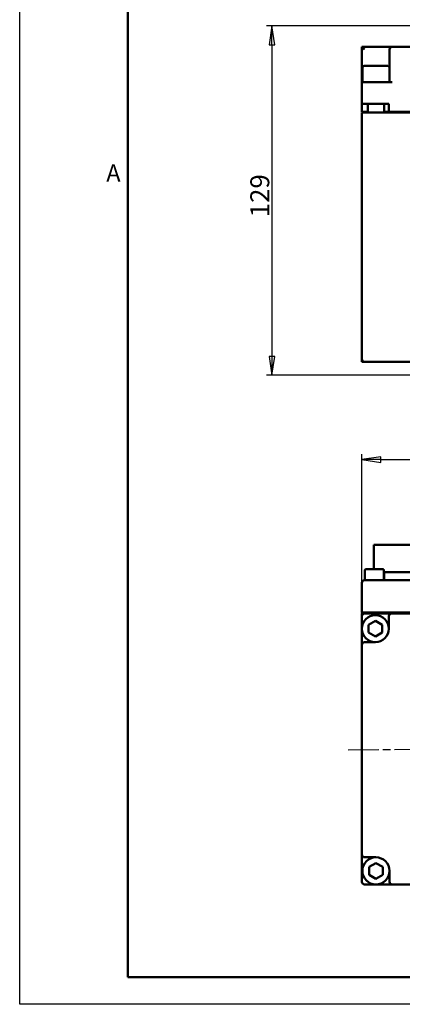
# Model space of a CAD drawing. Units: millimetres. Extents: x 0 to 840, y -7 to 594.
# Drawn here: x 0 to 141, y 0 to 363 of the extents above; entities that cross this region are included whole.
import ezdxf

# ---------------------------------------------------------------- set-up
doc = ezdxf.new("R2010")
doc.units = ezdxf.units.MM
doc.header["$LTSCALE"] = 2
doc.linetypes.add('CHAIN', pattern=[0.7087, 0.4724, -0.0591, 0.1181, -0.0591])
for name, color, linetype, lineweight in [('Видимый контур (ГОСТ)', 7, 'Continuous', 50), ('Кромка (ГОСТ)', 7, 'Continuous', 50), ('Осевая линия (ГОСТ)', 7, 'Continuous', 25), ('Размер (ГОСТ)', 7, 'Continuous', 25)]:
    doc.layers.add(name, color=color, linetype=linetype, lineweight=lineweight)
doc.styles.add('Альтернативный текст (ГОСТ)', font='arial.ttf', dxfattribs={"width": 0.8})
doc.styles.add('Обычный текст (ГОСТ)', font='GOST Common Italic.ttf')
doc.dimstyles.new('Обычный (ГОСТ)', dxfattribs={"dimscale": 2, "dimtxt": 3.5, "dimasz": 3.5, "dimexe": 1, "dimexo": 0, "dimgap": 0.5, "dimtad": 1, "dimrnd": 1e-08, "dimtxsty": 'Обычный текст (ГОСТ)', "dimblk": 'Filled-1', "dimcen": 0.09, "dimdle": 15, "dimclrd": 256, "dimclre": 256, "dimclrt": 256, "dimazin": 2, "dimtfac": 0.714286, "dimtdec": 3, "dimtmove": 0, "dimatfit": 3, "dimfxl": 1, "dimtolj": 1, "dimlwd": 25, "dimlwe": 25, "dimarcsym": 0})

# ---------------------------------------------------------------- blocks, each defined once
blk = doc.blocks.new('Рамки ГОСТ - Рамка')
at = {"layer": 'Кромка (ГОСТ)', "lineweight": 25}
for p, q in [((0, 0), (0, 297)), ((420, 0), (0, 0))]:
    blk.add_line(p, q, dxfattribs=at)
at = {"layer": 'Кромка (ГОСТ)'}
for p, q in [((20, 292), (20, 5)), ((20, 5), (415, 5))]:
    blk.add_line(p, q, dxfattribs=at)
at = {"layer": 'Кромка (ГОСТ)', "insert": (16, 155), "char_height": 3.17, "width": 5.1335, "attachment_point": 1, "style": 'Альтернативный текст (ГОСТ)'}
blk.add_mtext('\\fGOST Common|b0|i1;{\\H3.1700;A}', dxfattribs=at)
blk = doc.blocks.new('Filled-1')
at = {"color": 0}
for p, q in [((0, 0), (-1, 0.143)), ((-1, 0.143), (-1, -0.143)), ((-1, 0), (0, 0)), ((-1, -0.143), (0, 0))]:
    blk.add_line(p, q, dxfattribs=at)
at = {"color": 0, "flags": 128}
blk.add_lwpolyline([(-1, -0.143), (0, 0), (-1, 0.143), (-1, -0.143)], dxfattribs=at)
at = {"color": 0}
blk.add_solid([(-1, -0.143), (0, 0), (-1, 0.143), (-1, -0.143)], dxfattribs=at)
blk = doc.blocks.new('*D17')
at = {"layer": 'Defpoints', "color": 0, "linetype": 'Continuous', "transparency": 16777216}
for p in [(203.11, 361.14), (93.2, 232.14), (150.82, 232.14)]:
    blk.add_point(p, dxfattribs=at)
at = {"layer": 'Размер (ГОСТ)', "linetype": 'Continuous', "lineweight": 25, "transparency": 16777216}
for p, q in [((203.11, 361.14), (91.2, 361.14)), ((93.2, 354.14), (93.2, 239.14)), ((150.82, 232.14), (91.2, 232.14))]:
    blk.add_line(p, q, dxfattribs=at)
at = {"layer": 'Размер (ГОСТ)', "linetype": 'Continuous', "lineweight": 25, "transparency": 16777216, "xscale": 7, "yscale": 7, "zscale": 7}
for p, rotation in [((93.2, 361.14), 90), ((93.2, 232.14), 270)]:
    blk.add_blockref('Filled-1', p, dxfattribs=dict(at, rotation=rotation))
at = {"layer": 'Размер (ГОСТ)', "linetype": 'Continuous', "lineweight": 25, "transparency": 16777216, "insert": (85.2, 290.46), "char_height": 7, "attachment_point": 1, "rotation": 90, "style": 'Обычный текст (ГОСТ)'}
blk.add_mtext('\\A1;129', dxfattribs=at)
blk = doc.blocks.new('*D18')
at = {"layer": 'Defpoints', "color": 0, "linetype": 'Continuous', "transparency": 16777216}
for p in [(315.41, 201.02), (126.41, 132.64), (315.41, 104.75)]:
    blk.add_point(p, dxfattribs=at)
at = {"layer": 'Размер (ГОСТ)', "linetype": 'Continuous', "lineweight": 25, "transparency": 16777216}
for p, q in [((126.41, 132.64), (126.41, 203.02)), ((133.41, 201.02), (308.41, 201.02)), ((315.41, 104.75), (315.41, 203.02))]:
    blk.add_line(p, q, dxfattribs=at)
at = {"layer": 'Размер (ГОСТ)', "linetype": 'Continuous', "lineweight": 25, "transparency": 16777216, "xscale": 7, "yscale": 7, "zscale": 7, "rotation": 180}
blk.add_blockref('Filled-1', (126.41, 201.02), dxfattribs=at)
at = {"layer": 'Размер (ГОСТ)', "linetype": 'Continuous', "lineweight": 25, "transparency": 16777216, "xscale": 7, "yscale": 7, "zscale": 7}
blk.add_blockref('Filled-1', (315.41, 201.02), dxfattribs=at)
at = {"layer": 'Размер (ГОСТ)', "linetype": 'Continuous', "lineweight": 25, "transparency": 16777216, "insert": (214.73, 209.02), "char_height": 7, "attachment_point": 1, "style": 'Обычный текст (ГОСТ)'}
blk.add_mtext('\\A1;189', dxfattribs=at)

msp = doc.modelspace()

# ---------------------------------------------------------------- linework, layer by layer
at = {"layer": 'Видимый контур (ГОСТ)'}
for p, q in [((126.409, 353.339), (126.409, 340.339)), ((126.409, 353.339), (127.409, 352.339)), ((131.604, 353.339), (126.409, 353.339)), ((137.604, 353.339), (131.604, 353.339)), ((200.378, 353.339), (137.604, 353.339)), ((136.604, 352.339), (136.604, 340.339)), ((126.405, 345.739), (126.405, 340.339)), ((126.604, 345.739), (126.604, 340.339)), ((127.204, 346.339), (136.004, 346.339)), ((126.405, 340.339), (126.409, 340.339)), ((126.409, 340.339), (126.409, 332.339)), ((126.409, 340.339), (127.409, 340.339)), ((127.409, 340.339), (137.604, 340.339)), ((127.409, 332.339), (126.409, 332.339)), ((126.409, 329.339), (126.409, 332.339)), ((127.409, 332.339), (136.405, 332.339)), ((128.604, 332.339), (128.604, 329.139)), ((134.604, 332.339), (134.604, 329.139)), ((136.405, 329.339), (136.405, 332.339)), ((126.409, 329.339), (128.604, 329.339)), ((126.409, 329.139), (127.409, 329.139)), ((126.409, 329.139), (126.409, 238.139)), ((127.409, 329.139), (276.409, 329.139)), ((128.405, 329.339), (128.405, 329.139)), ((134.604, 329.339), (136.405, 329.339)), ((136.405, 329.339), (266.43, 329.339)), ((126.409, 237.139), (126.409, 238.139)), ((127.409, 237.139), (126.409, 237.139)), ((127.409, 237.139), (147.817, 237.139)), ((130.88, 169.553), (132.346, 169.553)), ((130.88, 169.553), (130.88, 160.553)), ((132.346, 169.553), (144.739, 169.553)), ((127.543, 160.153), (127.543, 156.553)), ((127.943, 160.553), (134.143, 160.553)), ((134.543, 160.153), (134.543, 156.553)), ((213.711, 156.553), (127.409, 156.553)), ((134.543, 159.553), (134.61, 159.553)), ((135.61, 159.553), (134.61, 159.553)), ((134.61, 156.553), (134.61, 159.553)), ((135.61, 159.553), (209.894, 159.553)), ((126.409, 144.553), (126.409, 155.553)), ((126.409, 144.553), (279.148, 144.553)), ((126.409, 144.253), (126.409, 143.253)), ((127.409, 144.253), (126.409, 144.253)), ((126.409, 143.253), (126.409, 138.842)), ((137.405, 144.253), (127.409, 144.253)), ((136.405, 143.253), (136.405, 138.638)), ((200.378, 144.253), (137.405, 144.253)), ((126.409, 138.434), (126.409, 132.638)), ((128.905, 140.082), (131.405, 141.525)), ((128.905, 137.195), (128.905, 140.082)), ((131.405, 141.525), (133.905, 140.082)), ((133.905, 140.082), (133.905, 137.195)), ((131.405, 135.752), (128.905, 137.195)), ((133.905, 137.195), (131.405, 135.752)), ((126.409, 132.638), (126.409, 55.253)), ((131.405, 133.638), (127.409, 133.638)), ((126.409, 55.253), (126.409, 45.253)), ((127.409, 54.253), (131.604, 54.253)), ((129.104, 50.696), (131.604, 52.14)), ((131.604, 52.14), (134.104, 50.696)), ((129.104, 47.809), (129.104, 50.696)), ((131.604, 46.366), (129.104, 47.809)), ((134.104, 47.809), (131.604, 46.366)), ((134.104, 50.696), (134.104, 47.809)), ((136.604, 49.253), (136.604, 45.253)), ((127.409, 44.253), (137.604, 44.253)), ((137.604, 44.253), (200.378, 44.253))]:
    msp.add_line(p, q, dxfattribs=at)
for centre, radius, start, end in [((137.604, 352.339), 1, 90, 180), ((127.005, 345.739), 0.6, 173.24819, 180), ((127.204, 345.739), 0.6, 90, 180), ((136.004, 345.739), 0.6, 0, 90), ((127.409, 238.139), 1, 180, 270), ((127.943, 160.153), 0.4, 90, 180), ((134.143, 160.153), 0.4, 0, 90), ((127.409, 155.553), 1, 90, 180), ((131.405, 138.638), 5, 0, 270), ((127.409, 143.253), 1, 90, 180), ((137.405, 143.253), 1, 90, 180), ((131.405, 138.638), 5, 270, 0), ((127.409, 132.638), 1, 90, 180), ((127.409, 55.253), 1, 180, 270), ((131.604, 49.253), 5, 90, 0), ((131.604, 49.253), 5, 0, 90), ((127.409, 45.253), 1, 180, 270), ((137.604, 45.253), 1, 180, 270)]:
    msp.add_arc(centre, radius, start, end, dxfattribs=at)
at = {"layer": 'Осевая линия (ГОСТ)', "linetype": 'CHAIN', "ltscale": 11.993792}
msp.add_line((121.409, 93.898), (320.409, 95.801), dxfattribs=at)

# ---------------------------------------------------------------- block references
at = {"xscale": 2, "yscale": 2, "zscale": 2}
msp.add_blockref('Рамки ГОСТ - Рамка', (0, 0), dxfattribs=at)

# ---------------------------------------------------------------- dimensions: what is measured, and where the dimension line sits
at = {"layer": 'Размер (ГОСТ)', "linetype": 'Continuous', "lineweight": 25}
for base, p1, p2, angle, picture, middle in [((93.205, 232.139), (203.113, 361.139), (150.817, 232.139), 90, '*D17', (93.205, 296.639)), ((315.409, 201.02), (126.409, 132.638), (315.409, 104.753), 180, '*D18', (220.909, 201.02))]:
    dim = msp.add_linear_dim(base=base, p1=p1, p2=p2, angle=angle, dimstyle='Обычный (ГОСТ)', override={"dimgap": 0.5, "dimdec": 2, "dimtol": 0, "dimlim": 0, "dimtp": 0, "dimtm": 0, "dimtdec": 3, "dimtofl": 0, "dimatfit": 1}, dxfattribs=at)
    dim.commit()
    dim.dimension.update_dxf_attribs({"geometry": picture, "text_midpoint": middle, "dimtype": 160})

doc.saveas('drawing.dxf')
